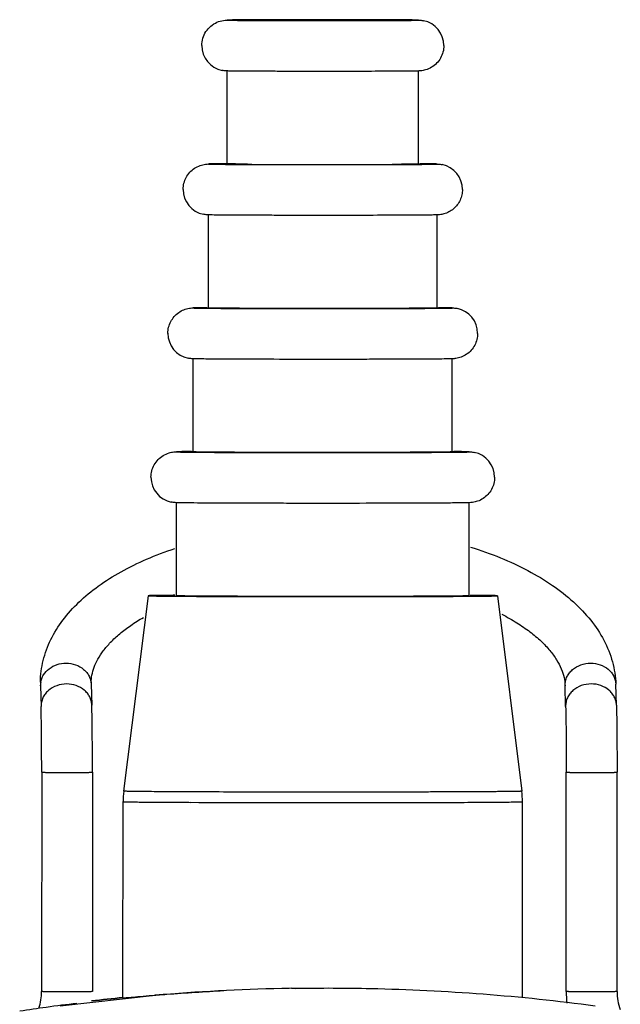
# Model space of a CAD drawing. Units: millimetres. Extents: x 87 to 139, y 25 to 287.
# Drawn here: x 95 to 131, y 229 to 287 of the extents above; entities that cross this region are included whole.
import ezdxf

# ---------------------------------------------------------------- set-up
doc = ezdxf.new("R2010")
doc.units = ezdxf.units.MM
doc.header["$LTSCALE"] = 20.296859
doc.layers.get('0').update_dxf_attribs({"linetype": 'CONTINUOUS'})

msp = doc.modelspace()

# ---------------------------------------------------------------- linework, layer by layer
at = {"color": 7, "linetype": 'CONTINUOUS'}
for p, q in [((109.15, 286.783), (108.993, 286.782)), ((109.475, 286.784), (109.638, 286.785)), ((109.487, 286.763), (109.486, 286.764)), ((110.869, 286.788), (110.82, 286.788)), ((113.37, 286.79), (112.452, 286.79)), ((115.28, 286.788), (114.853, 286.789)), ((116.785, 286.763), (116.786, 286.763)), ((117.109, 286.782), (116.963, 286.783)), ((107.485, 278.264), (107.485, 283.764)), ((118.785, 278.263), (118.785, 283.763)), ((107.486, 278.263), (107.485, 278.264)), ((117.3, 278.245), (117.224, 278.244)), ((106.384, 269.764), (106.384, 275.264)), ((119.884, 269.763), (119.884, 275.263)), ((106.386, 269.763), (106.384, 269.764)), ((118.298, 269.742), (118.231, 269.742)), ((105.483, 261.264), (105.484, 266.764)), ((120.783, 261.263), (120.784, 266.763)), ((105.485, 261.264), (105.483, 261.264)), ((120.789, 261.282), (120.85, 261.281)), ((104.482, 252.765), (104.483, 258.265)), ((121.782, 252.763), (121.783, 258.263)), ((102.807, 252.765), (101.369, 241.223)), ((102.807, 252.765), (102.81, 252.764)), ((104.484, 252.764), (104.482, 252.765)), ((123.457, 252.763), (123.454, 252.764)), ((123.457, 252.763), (124.892, 241.22)), ((96.453, 247.447), (96.453, 247.49)), ((96.453, 247.447), (96.488, 246.223)), ((99.452, 247.533), (99.487, 246.309)), ((127.448, 247.449), (127.448, 247.492)), ((127.484, 246.224), (127.448, 247.449)), ((130.482, 246.31), (130.447, 247.535)), ((96.525, 242.343), (96.523, 229.386)), ((99.525, 242.343), (99.523, 229.385)), ((127.519, 229.387), (127.521, 242.343)), ((130.519, 229.387), (130.521, 242.342)), ((101.37, 241.222), (101.369, 241.223)), ((101.372, 241.221), (101.37, 241.222)), ((101.329, 229.032), (101.331, 240.605)), ((101.331, 240.605), (101.331, 240.604)), ((101.331, 240.604), (101.334, 240.604)), ((105.216, 240.563), (105.314, 240.562)), ((124.929, 229.012), (124.931, 240.602)), ((96.524, 229.385), (96.523, 229.386)), ((97.615, 228.552), (103.239, 229.165)), ((111.291, 229.578), (111.529, 229.582)), ((111.291, 229.578), (111.53, 229.574)), ((127.519, 229.387), (127.519, 229.387))]:
    msp.add_line(p, q, dxfattribs=at)
for centre, radius, start, end in [((112.189, -407.092), 693.882, 90.113031, 90.250936), ((113.008, -763.469), 1050.26, 89.793254, 90.183838), ((114.037, -374.894), 661.683, 89.746621, 89.892321), ((118.785, 285.262), 1.501, 0.0003, 78.37755), ((107.486, 285.264), 1.501, 180.0003, 258.37754), ((110.162, 642.746), 364.51, 269.56412, 269.80441), ((113.274, 1536.239), 1258.008, 269.801612, 270.185958), ((113.253, 1271.03), 992.794, 269.750674, 270.229168), ((115.77, 721.714), 443.48, 270.20491, 270.40189), ((119.884, 276.762), 1.501, 0.00223, 78.38512), ((106.385, 276.764), 1.501, 180.00163, 258.38572), ((109.042, 568.013), 298.278, 269.47358, 269.78411), ((116.807, 644.974), 375.241, 270.23727, 270.48487), ((120.783, 268.262), 1.501, 0.00274, 78.39237), ((105.484, 268.265), 1.501, 180.00277, 258.39242), ((108.265, 568.431), 307.199, 269.46427, 269.752), ((113.301, 1796.79), 1535.568, 269.762477, 270.225952), ((117.608, 637.729), 376.499, 270.26614, 270.49995), ((121.782, 259.762), 1.501, 0.00398, 78.39974), ((104.484, 259.765), 1.501, 180.00393, 258.3997), ((101.982, 247.606), 5.531, 179.42642, 181.6444), ((97.569, 247.479), 1.116, 171.22856, 179.40098), ((101.982, 247.606), 2.531, 179.42669, 181.64467), ((106.336, 240.604), 5.005, 172.90172, 179.99027), ((119.926, 240.603), 5.005, 359.99706, 7.08561), ((113.363, 2395.638), 2155.09, 269.78601, 270.204572), ((93.523, 229.386), 3.001, 341.00494, 359.99054), ((113.399, 109.799), 119.798, 91.28787, 94.86499), ((113.401, 109.634), 119.963, 91.00788, 91.28697), ((133.527, 229.387), 6.008, 179.99887, 186.56421), ((133.518, 229.386), 2.999, 179.99061, 200.7513), ((113.128, 109.534), 120.058, 95.63906, 96.53076), ((113.128, 109.554), 120.059, 95.63906, 96.52999)]:
    msp.add_arc(centre, radius, start, end, dxfattribs=at)
for points, knots in [([(105.986, 285.264), (105.986, 285.408), (106.028, 285.699), (106.213, 286.097), (106.503, 286.425), (106.868, 286.652), (107.196, 286.746), (107.419, 286.765), (107.541, 286.768), (107.703, 286.772), (107.971, 286.775), (108.377, 286.779), (108.891, 286.782), (109.269, 286.783), (109.475, 286.784)], [0, 0, 0, 0, 0.099844, 0.199586, 0.299254, 0.398768, 0.492722, 0.532334, 0.553046, 0.577216, 0.644448, 0.738388, 0.857741, 1, 1, 1, 1]), ([(108.993, 286.782), (108.773, 286.781), (108.465, 286.779), (108.085, 286.776), (107.895, 286.774), (107.766, 286.772), (107.689, 286.771), (107.623, 286.77), (107.573, 286.769), (107.528, 286.767), (107.513, 286.767), (107.483, 286.764), (107.487, 286.763)], [0, 0, 0, 0, 0.437648, 0.613044, 0.75726, 0.817221, 0.868907, 0.912205, 0.947002, 0.973204, 0.990775, 1, 1, 1, 1]), ([(107.487, 286.763), (107.492, 286.762), (107.505, 286.762), (107.532, 286.76), (107.572, 286.759), (107.626, 286.758), (107.693, 286.757), (107.808, 286.755), (107.984, 286.753), (108.232, 286.75), (108.527, 286.748), (108.866, 286.746), (109.398, 286.743), (110.145, 286.74), (111.121, 286.738), (112.174, 286.737), (113.265, 286.736), (114.35, 286.737), (115.389, 286.738), (116.341, 286.74), (117.063, 286.743), (117.571, 286.746), (117.89, 286.748), (118.163, 286.75), (118.36, 286.752), (118.494, 286.754), (118.574, 286.755), (118.643, 286.757), (118.695, 286.758), (118.742, 286.759), (118.757, 286.759), (118.789, 286.762), (118.784, 286.763)], [0, 0, 0, 0, 0.001177, 0.003552, 0.007121, 0.011877, 0.01781, 0.024905, 0.042504, 0.064511, 0.090709, 0.120851, 0.154641, 0.231846, 0.319356, 0.413806, 0.511568, 0.608884, 0.702016, 0.787385, 0.861711, 0.893818, 0.922136, 0.946385, 0.96634, 0.974642, 0.981801, 0.9878, 0.992625, 0.996261, 0.998703, 1, 1, 1, 1]), ([(109.486, 286.764), (109.486, 286.764), (109.488, 286.764), (109.491, 286.765), (109.496, 286.765), (109.504, 286.765), (109.514, 286.766), (109.531, 286.766), (109.558, 286.767), (109.596, 286.768), (109.643, 286.769), (109.699, 286.77), (109.789, 286.771), (109.921, 286.772), (110.102, 286.773), (110.312, 286.775), (110.548, 286.776), (110.809, 286.777), (111.093, 286.778), (111.395, 286.779), (111.829, 286.78), (112.397, 286.781), (113.094, 286.781), (113.793, 286.78), (114.467, 286.779), (115.09, 286.778), (115.567, 286.776), (115.906, 286.774), (116.122, 286.773), (116.31, 286.772), (116.468, 286.77), (116.595, 286.768), (116.679, 286.767), (116.731, 286.766), (116.756, 286.765), (116.773, 286.764), (116.782, 286.764), (116.785, 286.763)], [0, 0, 0, 0, 0.000161, 0.000611, 0.001356, 0.002395, 0.003729, 0.005357, 0.009492, 0.014795, 0.021249, 0.028837, 0.037543, 0.058231, 0.083106, 0.111941, 0.144455, 0.180346, 0.219271, 0.26086, 0.304719, 0.397565, 0.494291, 0.591235, 0.684728, 0.771229, 0.847463, 0.880809, 0.910543, 0.936382, 0.958083, 0.975435, 0.988281, 0.992971, 0.996491, 0.998836, 1, 1, 1, 1]), ([(116.786, 286.763), (116.786, 286.762), (116.784, 286.762), (116.781, 286.762), (116.775, 286.762), (116.768, 286.761), (116.758, 286.761), (116.741, 286.76), (116.714, 286.759), (116.675, 286.759), (116.628, 286.758), (116.573, 286.757), (116.483, 286.756), (116.351, 286.755), (116.17, 286.753), (115.96, 286.752), (115.723, 286.751), (115.462, 286.75), (115.179, 286.749), (114.876, 286.748), (114.442, 286.747), (113.875, 286.746), (113.177, 286.746), (112.479, 286.746), (111.805, 286.747), (111.181, 286.749), (110.704, 286.75), (110.365, 286.752), (110.149, 286.753), (109.961, 286.755), (109.803, 286.756), (109.677, 286.758), (109.592, 286.759), (109.541, 286.761), (109.515, 286.761), (109.498, 286.762), (109.489, 286.763), (109.487, 286.763)], [0, 0, 0, 0, 0.000161, 0.000611, 0.001356, 0.002395, 0.003729, 0.005357, 0.009492, 0.014795, 0.021249, 0.028837, 0.037543, 0.058231, 0.083106, 0.111941, 0.144455, 0.180346, 0.219271, 0.26086, 0.304719, 0.397565, 0.494291, 0.591235, 0.684728, 0.771229, 0.847463, 0.880809, 0.910543, 0.936382, 0.958083, 0.975435, 0.988281, 0.992971, 0.996491, 0.998836, 1, 1, 1, 1]), ([(112.452, 286.79), (112.317, 286.79), (111.789, 286.79), (111.261, 286.789), (110.869, 286.788)], [0, 0, 0, 0, 0.256823, 1, 1, 1, 1]), ([(114.853, 286.789), (114.732, 286.789), (114.238, 286.79), (113.743, 286.79), (113.37, 286.79)], [0, 0, 0, 0, 0.245, 1, 1, 1, 1]), ([(116.797, 286.783), (117.077, 286.782), (117.569, 286.78), (118.196, 286.775), (118.588, 286.771), (118.794, 286.766), (118.93, 286.758), (119.022, 286.746), (119.087, 286.732)], [0, 0, 0, 0, 0.366484, 0.643282, 0.821261, 0.878593, 0.912931, 1, 1, 1, 1]), ([(118.784, 286.763), (118.78, 286.764), (118.767, 286.765), (118.741, 286.766), (118.703, 286.767), (118.626, 286.769), (118.498, 286.771), (118.308, 286.774), (118.071, 286.776), (117.788, 286.778), (117.462, 286.78), (117.231, 286.781), (117.109, 286.782)], [0, 0, 0, 0, 0.007666, 0.023058, 0.046142, 0.076874, 0.161021, 0.274681, 0.41686, 0.586203, 0.781192, 1, 1, 1, 1]), ([(120.286, 285.262), (120.286, 285.134), (120.252, 284.876), (120.105, 284.515), (119.871, 284.203), (119.567, 283.963), (119.236, 283.818), (118.948, 283.764), (118.785, 283.76), (118.724, 283.758)], [0, 0, 0, 0, 0.159914, 0.319675, 0.479379, 0.638872, 0.797331, 0.923526, 1, 1, 1, 1]), ([(107.469, 283.762), (107.457, 283.762), (107.362, 283.766), (107.266, 283.777), (107.184, 283.794)], [0, 0, 0, 0, 0.12233, 1, 1, 1, 1]), ([(118.724, 283.758), (118.627, 283.756), (118.383, 283.752), (117.941, 283.748), (117.355, 283.745), (116.332, 283.74), (114.848, 283.737), (112.955, 283.736), (111.349, 283.737), (110.137, 283.741), (109.35, 283.743), (108.68, 283.747), (108.147, 283.751), (107.759, 283.755), (107.55, 283.759), (107.469, 283.762)], [0, 0, 0, 0, 0.025788, 0.065167, 0.117739, 0.182047, 0.33778, 0.51328, 0.686658, 0.765735, 0.836408, 0.896512, 0.944267, 0.978483, 1, 1, 1, 1]), ([(104.885, 276.764), (104.885, 276.888), (104.915, 277.135), (105.051, 277.483), (105.267, 277.787), (105.549, 278.029), (105.869, 278.187), (106.161, 278.256), (106.392, 278.268), (106.592, 278.272), (106.825, 278.276), (107.127, 278.279), (107.352, 278.281), (107.477, 278.282)], [0, 0, 0, 0, 0.107395, 0.214698, 0.321981, 0.429046, 0.535706, 0.629602, 0.688451, 0.736681, 0.803801, 0.891694, 1, 1, 1, 1]), ([(107.388, 278.281), (107.239, 278.28), (107.031, 278.278), (106.774, 278.275), (106.648, 278.273), (106.563, 278.271), (106.513, 278.27), (106.47, 278.269), (106.441, 278.268), (106.421, 278.267), (106.41, 278.267), (106.401, 278.266), (106.394, 278.266), (106.389, 278.265), (106.386, 278.265), (106.384, 278.264), (106.386, 278.263), (106.387, 278.263)], [0, 0, 0, 0, 0.445743, 0.6214, 0.764271, 0.823197, 0.873679, 0.915638, 0.949011, 0.96247, 0.973776, 0.982925, 0.989919, 0.994759, 0.99746, 0.998203, 1, 1, 1, 1]), ([(106.387, 278.263), (106.395, 278.262), (106.422, 278.261), (106.476, 278.258), (106.56, 278.257), (106.672, 278.255), (106.813, 278.253), (107.055, 278.25), (107.25, 278.248), (107.389, 278.247)], [0, 0, 0, 0, 0.02513, 0.079546, 0.163047, 0.27531, 0.41579, 0.58391, 1, 1, 1, 1]), ([(107.967, 278.285), (107.915, 278.284), (107.722, 278.283), (107.529, 278.282), (107.388, 278.281)], [0, 0, 0, 0, 0.268834, 1, 1, 1, 1]), ([(108.933, 278.246), (108.827, 278.246), (108.627, 278.248), (108.345, 278.249), (108.101, 278.252), (107.897, 278.254), (107.733, 278.256), (107.624, 278.258), (107.557, 278.26), (107.524, 278.261), (107.501, 278.262), (107.49, 278.263), (107.486, 278.263)], [0, 0, 0, 0, 0.219692, 0.414848, 0.583964, 0.725694, 0.838924, 0.92279, 0.953477, 0.976599, 0.992116, 1, 1, 1, 1]), ([(118.785, 278.263), (118.785, 278.262), (118.782, 278.262), (118.778, 278.261), (118.77, 278.261), (118.76, 278.26), (118.746, 278.26), (118.722, 278.259), (118.684, 278.258), (118.63, 278.256), (118.564, 278.255), (118.486, 278.254), (118.397, 278.253), (118.296, 278.252), (118.14, 278.25), (117.919, 278.248), (117.623, 278.246), (117.412, 278.245), (117.3, 278.245)], [0, 0, 0, 0, 0.001114, 0.004217, 0.009347, 0.016509, 0.0257, 0.036919, 0.065427, 0.101983, 0.146491, 0.198851, 0.258959, 0.326701, 0.401918, 0.574086, 0.774031, 1, 1, 1, 1]), ([(118.788, 278.28), (118.946, 278.279), (119.222, 278.277), (119.541, 278.273), (119.738, 278.27), (119.849, 278.267), (119.996, 278.262), (120.108, 278.249), (120.186, 278.232)], [0, 0, 0, 0, 0.338681, 0.591099, 0.684992, 0.760022, 0.828674, 1, 1, 1, 1]), ([(119.883, 278.263), (119.875, 278.265), (119.848, 278.266), (119.794, 278.268), (119.71, 278.27), (119.598, 278.272), (119.457, 278.274), (119.215, 278.277), (119.02, 278.279), (118.881, 278.28)], [0, 0, 0, 0, 0.02513, 0.079546, 0.163047, 0.27531, 0.41579, 0.58391, 1, 1, 1, 1]), ([(118.881, 278.246), (119.031, 278.247), (119.239, 278.249), (119.495, 278.252), (119.622, 278.254), (119.706, 278.255), (119.757, 278.256), (119.799, 278.257), (119.829, 278.258), (119.848, 278.259), (119.86, 278.26), (119.869, 278.26), (119.876, 278.261), (119.881, 278.262), (119.884, 278.262), (119.885, 278.263), (119.884, 278.263), (119.883, 278.263)], [0, 0, 0, 0, 0.445743, 0.6214, 0.764271, 0.823197, 0.873679, 0.915638, 0.949011, 0.96247, 0.973776, 0.982925, 0.989919, 0.994759, 0.99746, 0.998203, 1, 1, 1, 1]), ([(121.385, 276.762), (121.385, 276.654), (121.361, 276.437), (121.257, 276.127), (121.088, 275.847), (120.863, 275.61), (120.595, 275.428), (120.314, 275.315), (120.09, 275.272), (119.97, 275.264), (119.936, 275.262)], [0, 0, 0, 0, 0.141102, 0.28214, 0.42312, 0.563959, 0.704555, 0.843604, 0.955583, 1, 1, 1, 1]), ([(106.333, 275.263), (106.322, 275.264), (106.238, 275.269), (106.155, 275.28), (106.083, 275.294)], [0, 0, 0, 0, 0.127577, 1, 1, 1, 1]), ([(119.844, 275.258), (119.736, 275.255), (119.457, 275.251), (118.944, 275.246), (118.248, 275.241), (117.015, 275.236), (115.214, 275.232), (112.91, 275.23), (110.955, 275.233), (109.482, 275.236), (108.533, 275.24), (107.733, 275.244), (107.107, 275.249), (106.7, 275.254), (106.463, 275.258), (106.373, 275.261), (106.333, 275.263)], [0, 0, 0, 0, 0.023959, 0.062049, 0.11402, 0.178372, 0.335731, 0.513989, 0.689952, 0.76985, 0.840843, 0.900659, 0.947446, 0.980004, 0.991034, 1, 1, 1, 1]), ([(119.936, 275.262), (119.928, 275.261), (119.898, 275.26), (119.867, 275.259), (119.844, 275.258)], [0, 0, 0, 0, 0.261331, 1, 1, 1, 1]), ([(103.984, 268.264), (103.984, 268.384), (104.013, 268.624), (104.14, 268.963), (104.344, 269.261), (104.612, 269.503), (104.92, 269.669), (105.192, 269.743), (105.376, 269.763), (105.5, 269.769), (105.636, 269.772), (105.832, 269.776), (106.084, 269.779), (106.272, 269.78), (106.375, 269.781)], [0, 0, 0, 0, 0.110578, 0.221078, 0.331561, 0.441846, 0.551669, 0.652467, 0.700412, 0.722777, 0.767036, 0.826425, 0.904009, 1, 1, 1, 1]), ([(106.285, 269.78), (106.221, 269.78), (106.1, 269.779), (105.955, 269.777), (105.851, 269.775), (105.784, 269.774), (105.723, 269.773), (105.656, 269.772), (105.589, 269.77), (105.534, 269.769), (105.504, 269.767), (105.492, 269.766), (105.487, 269.765), (105.484, 269.765), (105.484, 269.763), (105.485, 269.764), (105.486, 269.763)], [0, 0, 0, 0, 0.241215, 0.450283, 0.542496, 0.626377, 0.701862, 0.768887, 0.87731, 0.951192, 0.975116, 0.990354, 0.994726, 0.996968, 0.997658, 1, 1, 1, 1]), ([(105.486, 269.763), (105.493, 269.762), (105.515, 269.761), (105.56, 269.759), (105.628, 269.757), (105.72, 269.755), (105.834, 269.753), (106.03, 269.751), (106.189, 269.749), (106.302, 269.748)], [0, 0, 0, 0, 0.026542, 0.08173, 0.165423, 0.27742, 0.417344, 0.584749, 1, 1, 1, 1]), ([(107.927, 269.743), (107.814, 269.744), (107.601, 269.746), (107.3, 269.748), (107.04, 269.75), (106.823, 269.753), (106.649, 269.755), (106.532, 269.757), (106.462, 269.759), (106.426, 269.76), (106.402, 269.762), (106.39, 269.763), (106.386, 269.763)], [0, 0, 0, 0, 0.220205, 0.415434, 0.584354, 0.725781, 0.838728, 0.922436, 0.95312, 0.976296, 0.99193, 1, 1, 1, 1]), ([(107.918, 269.737), (109.659, 269.729), (113.14, 269.725), (116.621, 269.729), (118.361, 269.736)], [0, 0, 0, 0, 0.500203, 1, 1, 1, 1]), ([(118.231, 269.742), (117.453, 269.738), (115.726, 269.732), (113.054, 269.73), (110.398, 269.733), (108.691, 269.739), (107.927, 269.743)], [0, 0, 0, 0, 0.226575, 0.50291, 0.777718, 1, 1, 1, 1]), ([(119.884, 269.763), (119.884, 269.762), (119.881, 269.762), (119.877, 269.761), (119.868, 269.761), (119.857, 269.76), (119.842, 269.759), (119.817, 269.758), (119.777, 269.757), (119.719, 269.756), (119.649, 269.754), (119.566, 269.753), (119.471, 269.752), (119.364, 269.75), (119.197, 269.749), (118.961, 269.746), (118.644, 269.744), (118.418, 269.743), (118.298, 269.742)], [0, 0, 0, 0, 0.001117, 0.004207, 0.009313, 0.01644, 0.025588, 0.036754, 0.065132, 0.101531, 0.145865, 0.198045, 0.257983, 0.325574, 0.400676, 0.572807, 0.773104, 1, 1, 1, 1]), ([(119.893, 269.78), (120.022, 269.779), (120.248, 269.776), (120.54, 269.772), (120.734, 269.768), (120.906, 269.761), (121.011, 269.748), (121.085, 269.732)], [0, 0, 0, 0, 0.32456, 0.567273, 0.734898, 0.810287, 1, 1, 1, 1]), ([(120.782, 269.763), (120.775, 269.765), (120.752, 269.766), (120.708, 269.768), (120.639, 269.77), (120.548, 269.772), (120.434, 269.774), (120.237, 269.776), (120.079, 269.778), (119.966, 269.779)], [0, 0, 0, 0, 0.026542, 0.08173, 0.165423, 0.27742, 0.417344, 0.584749, 1, 1, 1, 1]), ([(119.982, 269.746), (120.047, 269.747), (120.168, 269.748), (120.313, 269.75), (120.416, 269.751), (120.484, 269.752), (120.544, 269.754), (120.612, 269.755), (120.678, 269.757), (120.734, 269.758), (120.764, 269.76), (120.776, 269.76), (120.781, 269.762), (120.784, 269.762), (120.784, 269.763), (120.782, 269.763), (120.782, 269.763)], [0, 0, 0, 0, 0.241215, 0.450283, 0.542496, 0.626377, 0.701862, 0.768887, 0.87731, 0.951192, 0.975116, 0.990354, 0.994726, 0.996968, 0.997658, 1, 1, 1, 1]), ([(122.284, 268.262), (122.284, 268.141), (122.254, 267.898), (122.123, 267.556), (121.915, 267.255), (121.64, 267.013), (121.328, 266.851), (121.035, 266.775), (120.856, 266.762), (120.784, 266.759)], [0, 0, 0, 0, 0.154533, 0.308951, 0.463347, 0.617453, 0.770818, 0.908362, 1, 1, 1, 1]), ([(105.425, 266.764), (105.415, 266.764), (105.333, 266.769), (105.252, 266.78), (105.182, 266.794)], [0, 0, 0, 0, 0.130205, 1, 1, 1, 1]), ([(120.784, 266.759), (120.674, 266.755), (120.379, 266.751), (119.827, 266.744), (119.062, 266.739), (118.1, 266.735), (116.972, 266.731), (115.247, 266.728), (112.99, 266.726), (110.74, 266.728), (109.042, 266.733), (107.947, 266.737), (107.024, 266.742), (106.304, 266.747), (105.838, 266.753), (105.571, 266.758), (105.47, 266.761), (105.425, 266.764)], [0, 0, 0, 0, 0.021613, 0.057469, 0.107793, 0.171119, 0.245397, 0.328167, 0.507933, 0.686357, 0.767524, 0.83965, 0.900352, 0.947683, 0.980357, 0.991253, 1, 1, 1, 1]), ([(102.983, 259.765), (102.983, 259.893), (103.016, 260.151), (103.162, 260.511), (103.395, 260.822), (103.698, 261.062), (104.02, 261.204), (104.294, 261.259), (104.498, 261.269), (104.677, 261.274), (104.889, 261.277), (105.16, 261.281), (105.361, 261.283), (105.471, 261.284)], [0, 0, 0, 0, 0.115237, 0.230383, 0.345517, 0.460346, 0.573721, 0.658461, 0.710063, 0.756738, 0.819573, 0.900637, 1, 1, 1, 1]), ([(105.373, 261.283), (105.239, 261.281), (105.052, 261.279), (104.843, 261.276), (104.749, 261.275), (104.689, 261.273), (104.637, 261.272), (104.592, 261.271), (104.555, 261.27), (104.526, 261.269), (104.507, 261.268), (104.495, 261.267), (104.489, 261.266), (104.486, 261.265), (104.483, 261.265), (104.483, 261.263), (104.485, 261.264), (104.485, 261.264)], [0, 0, 0, 0, 0.45051, 0.626626, 0.702107, 0.76912, 0.827603, 0.877493, 0.918733, 0.951298, 0.975176, 0.983856, 0.990365, 0.99471, 0.996927, 0.997627, 1, 1, 1, 1]), ([(104.485, 261.264), (104.493, 261.262), (104.518, 261.261), (104.568, 261.258), (104.644, 261.257), (104.745, 261.254), (104.872, 261.252), (105.091, 261.249), (105.267, 261.247), (105.392, 261.246)], [0, 0, 0, 0, 0.026621, 0.081856, 0.165565, 0.277553, 0.417452, 0.584819, 1, 1, 1, 1]), ([(106.904, 261.243), (106.8, 261.244), (106.603, 261.245), (106.326, 261.248), (106.088, 261.25), (105.888, 261.252), (105.728, 261.255), (105.621, 261.257), (105.556, 261.259), (105.523, 261.261), (105.5, 261.262), (105.489, 261.263), (105.485, 261.264)], [0, 0, 0, 0, 0.220815, 0.416023, 0.584581, 0.725512, 0.838061, 0.921602, 0.952335, 0.975661, 0.991555, 1, 1, 1, 1]), ([(119.327, 261.241), (118.417, 261.236), (116.342, 261.229), (113.106, 261.226), (109.875, 261.23), (107.808, 261.237), (106.904, 261.243)], [0, 0, 0, 0, 0.219789, 0.50099, 0.781668, 1, 1, 1, 1]), ([(120.783, 261.263), (120.783, 261.262), (120.78, 261.262), (120.776, 261.261), (120.769, 261.26), (120.758, 261.26), (120.745, 261.259), (120.722, 261.258), (120.685, 261.257), (120.633, 261.255), (120.568, 261.254), (120.493, 261.253), (120.406, 261.251), (120.308, 261.25), (120.155, 261.248), (119.938, 261.246), (119.646, 261.244), (119.438, 261.242), (119.327, 261.241)], [0, 0, 0, 0, 0.001129, 0.004201, 0.009271, 0.016346, 0.025425, 0.036508, 0.06468, 0.100831, 0.144894, 0.196795, 0.256458, 0.323806, 0.39873, 0.570802, 0.771639, 1, 1, 1, 1]), ([(120.85, 261.281), (120.985, 261.28), (121.22, 261.278), (121.526, 261.273), (121.727, 261.269), (121.903, 261.261), (122.009, 261.248), (122.084, 261.233)], [0, 0, 0, 0, 0.327104, 0.571909, 0.74112, 0.81606, 1, 1, 1, 1]), ([(121.781, 261.264), (121.773, 261.265), (121.748, 261.266), (121.698, 261.269), (121.622, 261.271), (121.52, 261.273), (121.394, 261.275), (121.175, 261.278), (120.999, 261.28), (120.873, 261.281)], [0, 0, 0, 0, 0.026621, 0.081856, 0.165565, 0.277553, 0.417452, 0.584819, 1, 1, 1, 1]), ([(120.893, 261.244), (121.027, 261.246), (121.213, 261.248), (121.422, 261.251), (121.517, 261.252), (121.577, 261.254), (121.629, 261.255), (121.674, 261.256), (121.711, 261.257), (121.74, 261.258), (121.759, 261.259), (121.77, 261.26), (121.777, 261.261), (121.78, 261.262), (121.783, 261.262), (121.783, 261.264), (121.781, 261.263), (121.781, 261.264)], [0, 0, 0, 0, 0.45051, 0.626626, 0.702107, 0.76912, 0.827603, 0.877493, 0.918733, 0.951298, 0.975176, 0.983856, 0.990365, 0.99471, 0.996927, 0.997627, 1, 1, 1, 1]), ([(123.283, 259.762), (123.283, 259.639), (123.252, 259.391), (123.116, 259.043), (122.9, 258.738), (122.616, 258.497), (122.301, 258.341), (122.016, 258.273), (121.848, 258.262), (121.783, 258.259)], [0, 0, 0, 0, 0.157521, 0.314934, 0.472332, 0.629369, 0.785165, 0.917094, 1, 1, 1, 1]), ([(104.419, 258.264), (104.408, 258.265), (104.329, 258.27), (104.25, 258.281), (104.182, 258.295)], [0, 0, 0, 0, 0.132834, 1, 1, 1, 1]), ([(121.783, 258.259), (121.661, 258.254), (121.332, 258.249), (120.713, 258.242), (119.85, 258.236), (118.761, 258.231), (117.484, 258.227), (115.529, 258.223), (113.477, 258.222), (111.397, 258.223), (109.89, 258.225), (108.493, 258.229), (107.253, 258.234), (106.211, 258.239), (105.481, 258.245), (105.021, 258.25), (104.772, 258.253), (104.579, 258.257), (104.468, 258.261), (104.419, 258.264)], [0, 0, 0, 0, 0.021148, 0.056753, 0.10698, 0.170335, 0.244747, 0.327734, 0.508063, 0.599271, 0.687032, 0.768391, 0.84062, 0.901313, 0.948503, 0.966582, 0.980874, 0.991535, 1, 1, 1, 1]), ([(96.451, 247.661), (96.455, 248.093), (96.567, 248.964), (97.031, 250.209), (97.757, 251.368), (98.715, 252.424), (99.879, 253.376), (101.228, 254.223), (102.745, 254.962), (103.827, 255.37), (104.391, 255.557)], [0, 0, 0, 0, 0.108547, 0.218629, 0.332043, 0.450636, 0.576017, 0.709211, 0.85061, 1, 1, 1, 1]), ([(121.857, 255.644), (122.458, 255.457), (123.614, 255.044), (125.238, 254.291), (126.688, 253.425), (127.942, 252.449), (128.981, 251.364), (129.777, 250.173), (130.212, 249.094), (130.401, 248.207), (130.441, 247.759), (130.447, 247.535)], [0, 0, 0, 0, 0.150311, 0.292725, 0.426781, 0.552647, 0.671188, 0.783941, 0.892842, 0.946473, 1, 1, 1, 1]), ([(104.39, 252.791), (104.269, 252.79), (104.042, 252.788), (103.724, 252.785), (103.487, 252.782), (103.322, 252.78), (103.215, 252.778), (103.121, 252.777), (103.04, 252.775), (102.97, 252.774), (102.913, 252.772), (102.874, 252.77), (102.848, 252.769), (102.834, 252.768), (102.823, 252.767), (102.814, 252.767), (102.81, 252.766), (102.807, 252.765), (102.807, 252.765)], [0, 0, 0, 0, 0.229321, 0.43042, 0.602341, 0.677091, 0.744228, 0.803677, 0.855375, 0.89926, 0.935269, 0.963351, 0.974412, 0.983486, 0.990572, 0.995672, 0.998794, 1, 1, 1, 1]), ([(102.81, 252.764), (102.814, 252.763), (102.828, 252.762), (102.854, 252.76), (102.892, 252.758), (102.966, 252.756), (103.088, 252.753), (103.268, 252.75), (103.495, 252.747), (103.766, 252.744), (104.08, 252.741), (104.304, 252.739), (104.423, 252.738)], [0, 0, 0, 0, 0.008793, 0.024943, 0.04844, 0.079263, 0.162769, 0.275075, 0.415651, 0.583885, 0.778958, 1, 1, 1, 1]), ([(104.423, 252.738), (104.975, 252.734), (106.226, 252.727), (109.14, 252.717), (113.16, 252.713), (117.178, 252.716), (120.081, 252.726), (121.326, 252.732), (121.874, 252.736)], [0, 0, 0, 0, 0.094866, 0.215203, 0.500825, 0.786006, 0.905819, 1, 1, 1, 1]), ([(121.782, 252.763), (121.782, 252.762), (121.777, 252.762), (121.771, 252.76), (121.757, 252.76), (121.739, 252.758), (121.716, 252.758), (121.688, 252.757), (121.655, 252.756), (121.6, 252.754), (121.52, 252.753), (121.408, 252.751), (121.277, 252.749), (121.127, 252.747), (120.957, 252.745), (120.694, 252.743), (120.322, 252.74), (119.825, 252.737), (119.264, 252.734), (118.645, 252.731), (117.974, 252.729), (117.257, 252.727), (116.229, 252.725), (114.883, 252.723), (113.231, 252.722), (111.575, 252.723), (109.978, 252.725), (108.712, 252.728), (107.773, 252.732), (107.142, 252.734), (106.567, 252.737), (106.054, 252.741), (105.608, 252.744), (105.234, 252.747), (104.969, 252.751), (104.795, 252.753), (104.693, 252.755), (104.612, 252.757), (104.552, 252.759), (104.511, 252.761), (104.491, 252.762), (104.484, 252.764)], [0, 0, 0, 0, 0.00016, 0.00061, 0.001354, 0.002393, 0.003727, 0.005355, 0.007277, 0.009492, 0.014794, 0.021245, 0.028834, 0.037542, 0.047348, 0.058226, 0.083104, 0.111937, 0.144454, 0.180345, 0.219271, 0.260861, 0.30472, 0.397566, 0.494292, 0.591237, 0.68473, 0.771231, 0.810824, 0.847466, 0.880813, 0.910546, 0.936385, 0.958084, 0.975437, 0.982431, 0.988281, 0.992972, 0.996492, 0.998837, 1, 1, 1, 1]), ([(123.454, 252.764), (123.45, 252.765), (123.436, 252.766), (123.41, 252.767), (123.372, 252.769), (123.298, 252.771), (123.176, 252.774), (122.995, 252.777), (122.769, 252.78), (122.498, 252.783), (122.184, 252.786), (121.96, 252.788), (121.841, 252.789)], [0, 0, 0, 0, 0.008793, 0.024943, 0.04844, 0.079263, 0.162769, 0.275075, 0.415651, 0.583885, 0.778958, 1, 1, 1, 1]), ([(121.874, 252.736), (121.995, 252.737), (122.223, 252.739), (122.541, 252.742), (122.778, 252.745), (122.944, 252.747), (123.05, 252.749), (123.144, 252.75), (123.226, 252.752), (123.295, 252.754), (123.352, 252.755), (123.391, 252.757), (123.417, 252.758), (123.431, 252.759), (123.442, 252.76), (123.45, 252.761), (123.454, 252.761), (123.457, 252.762), (123.457, 252.763)], [0, 0, 0, 0, 0.229773, 0.431203, 0.603328, 0.67813, 0.745286, 0.804721, 0.85637, 0.900172, 0.936063, 0.963992, 0.974965, 0.983942, 0.990922, 0.995908, 0.998909, 1, 1, 1, 1]), ([(99.451, 247.631), (99.452, 247.781), (99.483, 248.09), (99.616, 248.559), (99.842, 249.043), (100.171, 249.54), (100.607, 250.044), (101.151, 250.546), (101.802, 251.037), (102.284, 251.338), (102.54, 251.485)], [0, 0, 0, 0, 0.087084, 0.18012, 0.282505, 0.397128, 0.526027, 0.669618, 0.827782, 1, 1, 1, 1]), ([(123.714, 251.669), (124.017, 251.512), (124.587, 251.191), (125.362, 250.661), (126.018, 250.113), (126.548, 249.557), (126.952, 249.007), (127.233, 248.47), (127.401, 247.954), (127.444, 247.612), (127.448, 247.449)], [0, 0, 0, 0, 0.173587, 0.333419, 0.478678, 0.608901, 0.72415, 0.825786, 0.916548, 1, 1, 1, 1]), ([(96.466, 247.649), (96.478, 247.726), (96.518, 247.881), (96.663, 248.173), (96.958, 248.487), (97.43, 248.726), (97.786, 248.781), (97.965, 248.781)], [0, 0, 0, 0, 0.115898, 0.233923, 0.478276, 0.735315, 1, 1, 1, 1]), ([(97.965, 248.781), (98.155, 248.781), (98.53, 248.72), (98.943, 248.492), (99.194, 248.237), (99.336, 248.02), (99.426, 247.782), (99.449, 247.616), (99.452, 247.533)], [0, 0, 0, 0, 0.266403, 0.522816, 0.646323, 0.766423, 0.883939, 1, 1, 1, 1]), ([(127.448, 247.492), (127.449, 247.576), (127.47, 247.747), (127.56, 247.992), (127.703, 248.216), (127.959, 248.481), (128.381, 248.718), (128.766, 248.782), (128.961, 248.782)], [0, 0, 0, 0, 0.115615, 0.233052, 0.353305, 0.477124, 0.734079, 1, 1, 1, 1]), ([(128.961, 248.782), (129.151, 248.782), (129.526, 248.721), (129.938, 248.494), (130.19, 248.239), (130.331, 248.021), (130.421, 247.784), (130.445, 247.618), (130.447, 247.535)], [0, 0, 0, 0, 0.266403, 0.522816, 0.646323, 0.766423, 0.883939, 1, 1, 1, 1]), ([(98, 247.556), (97.802, 247.556), (97.409, 247.489), (96.981, 247.242), (96.724, 246.968), (96.585, 246.735), (96.501, 246.484), (96.486, 246.309), (96.488, 246.223)], [0, 0, 0, 0, 0.266285, 0.523233, 0.646916, 0.767018, 0.884291, 1, 1, 1, 1]), ([(99.487, 246.309), (99.485, 246.391), (99.461, 246.558), (99.371, 246.795), (99.23, 247.012), (98.978, 247.267), (98.566, 247.495), (98.19, 247.556), (98, 247.556)], [0, 0, 0, 0, 0.116041, 0.233528, 0.353651, 0.47716, 0.733585, 1, 1, 1, 1]), ([(128.996, 247.558), (128.797, 247.558), (128.404, 247.491), (127.976, 247.244), (127.72, 246.97), (127.58, 246.737), (127.497, 246.485), (127.481, 246.31), (127.484, 246.224)], [0, 0, 0, 0, 0.266285, 0.523233, 0.646916, 0.767018, 0.884291, 1, 1, 1, 1]), ([(130.482, 246.31), (130.48, 246.393), (130.456, 246.559), (130.366, 246.796), (130.225, 247.014), (129.974, 247.269), (129.561, 247.497), (129.186, 247.558), (128.996, 247.558)], [0, 0, 0, 0, 0.116041, 0.233528, 0.353651, 0.47716, 0.733585, 1, 1, 1, 1]), ([(96.525, 242.343), (96.525, 243.09), (96.521, 244.147), (96.506, 245.44), (96.495, 245.986), (96.488, 246.223)], [0, 0, 0, 0, 0.57734, 0.817082, 1, 1, 1, 1]), ([(99.525, 242.343), (99.525, 243.101), (99.521, 244.175), (99.505, 245.497), (99.494, 246.061), (99.487, 246.309)], [0, 0, 0, 0, 0.5733, 0.812879, 1, 1, 1, 1]), ([(127.484, 246.224), (127.49, 245.988), (127.501, 245.441), (127.517, 244.147), (127.521, 243.09), (127.521, 242.343)], [0, 0, 0, 0, 0.182915, 0.422666, 1, 1, 1, 1]), ([(130.482, 246.31), (130.49, 246.063), (130.501, 245.499), (130.517, 244.176), (130.521, 243.101), (130.521, 242.342)], [0, 0, 0, 0, 0.187117, 0.426704, 1, 1, 1, 1]), ([(96.525, 242.343), (96.525, 242.343), (96.529, 242.342), (96.533, 242.341), (96.543, 242.341), (96.556, 242.34), (96.572, 242.339), (96.601, 242.338), (96.646, 242.336), (96.71, 242.335), (96.787, 242.333), (96.877, 242.332), (96.977, 242.331), (97.088, 242.33), (97.253, 242.328), (97.476, 242.327), (97.758, 242.326), (97.952, 242.326), (98.051, 242.326)], [0, 0, 0, 0, 0.001334, 0.005009, 0.011072, 0.019514, 0.03032, 0.043474, 0.076693, 0.118809, 0.169435, 0.228072, 0.294127, 0.366981, 0.445888, 0.618694, 0.805937, 1, 1, 1, 1]), ([(98.051, 242.326), (98.147, 242.326), (98.336, 242.326), (98.609, 242.327), (98.825, 242.328), (98.985, 242.33), (99.091, 242.331), (99.188, 242.332), (99.274, 242.333), (99.348, 242.335), (99.409, 242.336), (99.452, 242.337), (99.48, 242.339), (99.496, 242.339), (99.508, 242.34), (99.517, 242.341), (99.522, 242.342), (99.525, 242.342), (99.525, 242.343)], [0, 0, 0, 0, 0.195863, 0.383871, 0.556662, 0.635361, 0.707926, 0.773639, 0.831907, 0.882179, 0.923963, 0.956901, 0.969947, 0.980659, 0.989023, 0.995027, 0.998669, 1, 1, 1, 1]), ([(127.521, 242.343), (127.521, 242.342), (127.524, 242.342), (127.529, 242.341), (127.539, 242.34), (127.551, 242.339), (127.568, 242.339), (127.597, 242.337), (127.642, 242.336), (127.706, 242.335), (127.783, 242.333), (127.872, 242.332), (127.973, 242.331), (128.083, 242.329), (128.248, 242.328), (128.472, 242.327), (128.754, 242.326), (128.947, 242.325), (129.046, 242.325)], [0, 0, 0, 0, 0.001335, 0.005011, 0.011073, 0.019514, 0.030319, 0.043474, 0.076689, 0.118802, 0.169431, 0.228071, 0.294131, 0.36699, 0.4459, 0.618709, 0.805946, 1, 1, 1, 1]), ([(129.046, 242.325), (129.142, 242.325), (129.331, 242.326), (129.605, 242.327), (129.821, 242.328), (129.98, 242.329), (130.087, 242.33), (130.184, 242.332), (130.269, 242.333), (130.343, 242.334), (130.405, 242.336), (130.448, 242.337), (130.476, 242.338), (130.491, 242.339), (130.503, 242.34), (130.513, 242.341), (130.517, 242.341), (130.521, 242.342), (130.521, 242.342)], [0, 0, 0, 0, 0.19587, 0.383886, 0.556679, 0.635376, 0.707942, 0.773656, 0.831923, 0.882194, 0.923974, 0.956906, 0.969949, 0.98066, 0.989023, 0.995027, 0.998669, 1, 1, 1, 1]), ([(124.892, 241.22), (124.892, 241.22), (124.891, 241.219), (124.889, 241.219), (124.884, 241.218), (124.875, 241.217), (124.859, 241.216), (124.835, 241.214), (124.804, 241.213), (124.766, 241.212), (124.721, 241.21), (124.647, 241.209), (124.538, 241.206), (124.386, 241.204), (124.208, 241.201), (124.004, 241.199), (123.774, 241.196), (123.518, 241.194), (123.238, 241.191), (122.817, 241.188), (122.235, 241.185), (121.473, 241.181), (120.631, 241.177), (119.719, 241.174), (118.744, 241.171), (117.715, 241.169), (116.643, 241.167), (115.157, 241.166), (113.268, 241.165), (111.016, 241.166), (108.845, 241.169), (107.122, 241.173), (105.846, 241.178), (104.987, 241.182), (104.204, 241.186), (103.507, 241.19), (102.901, 241.195), (102.392, 241.199), (102.031, 241.204), (101.794, 241.208), (101.657, 241.21), (101.546, 241.213), (101.464, 241.215), (101.409, 241.218), (101.381, 241.22), (101.372, 241.221)], [0, 0, 0, 0, 0.000045, 0.000156, 0.000341, 0.000599, 0.001336, 0.002368, 0.003695, 0.005317, 0.007233, 0.009441, 0.01473, 0.02117, 0.028748, 0.037445, 0.04724, 0.05811, 0.070031, 0.082972, 0.111792, 0.144298, 0.180181, 0.2191, 0.260687, 0.304546, 0.350262, 0.397399, 0.494141, 0.591108, 0.684627, 0.771154, 0.810758, 0.847413, 0.880771, 0.910515, 0.936364, 0.95807, 0.975429, 0.982425, 0.988277, 0.99297, 0.996492, 0.998837, 1, 1, 1, 1]), ([(101.334, 240.604), (101.343, 240.602), (101.373, 240.601), (101.432, 240.597), (101.522, 240.595), (101.641, 240.592), (101.79, 240.589), (102.047, 240.585), (102.439, 240.581), (102.99, 240.576), (103.646, 240.571), (104.4, 240.567), (104.934, 240.564), (105.216, 240.563)], [0, 0, 0, 0, 0.007525, 0.022844, 0.045926, 0.076725, 0.115158, 0.161118, 0.275163, 0.417672, 0.587195, 0.781973, 1, 1, 1, 1]), ([(121.057, 240.561), (121.346, 240.562), (121.892, 240.565), (122.554, 240.569), (123.034, 240.572), (123.353, 240.574), (123.646, 240.577), (123.909, 240.58), (124.143, 240.582), (124.348, 240.585), (124.522, 240.588), (124.647, 240.59), (124.732, 240.592), (124.784, 240.594), (124.828, 240.595), (124.864, 240.596), (124.892, 240.598), (124.91, 240.599), (124.921, 240.6), (124.926, 240.601), (124.929, 240.601), (124.931, 240.602), (124.931, 240.602)], [0, 0, 0, 0, 0.22374, 0.422829, 0.512435, 0.595094, 0.670574, 0.738665, 0.799195, 0.851994, 0.89691, 0.933834, 0.949268, 0.962666, 0.974017, 0.983316, 0.990559, 0.995746, 0.997568, 0.998877, 0.999678, 1, 1, 1, 1]), ([(98.049, 229.368), (97.951, 229.368), (97.759, 229.368), (97.48, 229.369), (97.222, 229.371), (97.024, 229.373), (96.884, 229.374), (96.794, 229.376), (96.717, 229.377), (96.652, 229.379), (96.6, 229.38), (96.565, 229.381), (96.545, 229.383), (96.534, 229.383), (96.528, 229.384), (96.524, 229.385), (96.524, 229.385)], [0, 0, 0, 0, 0.192047, 0.377504, 0.548972, 0.700039, 0.76604, 0.824835, 0.875847, 0.918579, 0.952649, 0.977699, 0.986769, 0.993512, 0.997919, 1, 1, 1, 1]), ([(99.523, 229.385), (99.523, 229.385), (99.52, 229.384), (99.515, 229.383), (99.506, 229.383), (99.494, 229.382), (99.478, 229.381), (99.45, 229.38), (99.407, 229.379), (99.346, 229.377), (99.272, 229.376), (99.186, 229.374), (99.09, 229.373), (98.983, 229.372), (98.824, 229.371), (98.607, 229.369), (98.334, 229.368), (98.145, 229.368), (98.049, 229.368)], [0, 0, 0, 0, 0.001333, 0.004977, 0.010983, 0.019347, 0.030061, 0.043107, 0.076048, 0.117834, 0.168107, 0.226375, 0.292088, 0.364653, 0.44335, 0.616139, 0.804142, 1, 1, 1, 1]), ([(101.331, 229.012), (101.346, 229.012), (101.392, 229.016), (101.486, 229.023), (101.63, 229.036), (101.922, 229.062), (102.406, 229.105), (102.825, 229.141), (103.065, 229.161)], [0, 0, 0, 0, 0.025062, 0.079487, 0.163025, 0.275352, 0.584022, 1, 1, 1, 1]), ([(103.065, 229.161), (103.349, 229.184), (104.755, 229.296), (106.163, 229.386), (107.287, 229.442)], [0, 0, 0, 0, 0.202299, 1, 1, 1, 1]), ([(111.529, 229.582), (113.009, 229.605), (118.92, 229.588), (124.831, 229.136), (129.224, 228.552)], [0, 0, 0, 0, 0.250331, 1, 1, 1, 1]), ([(129.044, 229.37), (128.947, 229.37), (128.755, 229.37), (128.475, 229.371), (128.217, 229.372), (128.02, 229.374), (127.879, 229.376), (127.79, 229.377), (127.712, 229.379), (127.647, 229.38), (127.596, 229.382), (127.561, 229.383), (127.54, 229.384), (127.53, 229.385), (127.523, 229.386), (127.52, 229.386), (127.519, 229.387)], [0, 0, 0, 0, 0.192047, 0.377504, 0.548972, 0.700039, 0.76604, 0.824835, 0.875847, 0.918579, 0.952649, 0.977699, 0.986769, 0.993512, 0.997919, 1, 1, 1, 1]), ([(130.519, 229.387), (130.519, 229.386), (130.515, 229.386), (130.511, 229.385), (130.502, 229.384), (130.49, 229.383), (130.474, 229.383), (130.446, 229.381), (130.403, 229.38), (130.341, 229.379), (130.267, 229.377), (130.182, 229.376), (130.085, 229.375), (129.978, 229.374), (129.819, 229.372), (129.603, 229.371), (129.329, 229.37), (129.141, 229.37), (129.044, 229.37)], [0, 0, 0, 0, 0.001333, 0.004977, 0.010983, 0.019347, 0.030061, 0.043107, 0.076048, 0.117834, 0.168107, 0.226375, 0.292088, 0.364653, 0.44335, 0.616139, 0.804142, 1, 1, 1, 1]), ([(95.226, 228.249), (95.75, 228.324), (96.874, 228.488), (98.001, 228.633), (98.602, 228.708)], [0, 0, 0, 0, 0.466711, 1, 1, 1, 1])]:
    msp.add_open_spline(points, degree=3, knots=knots, dxfattribs=at)

doc.saveas('drawing.dxf')
